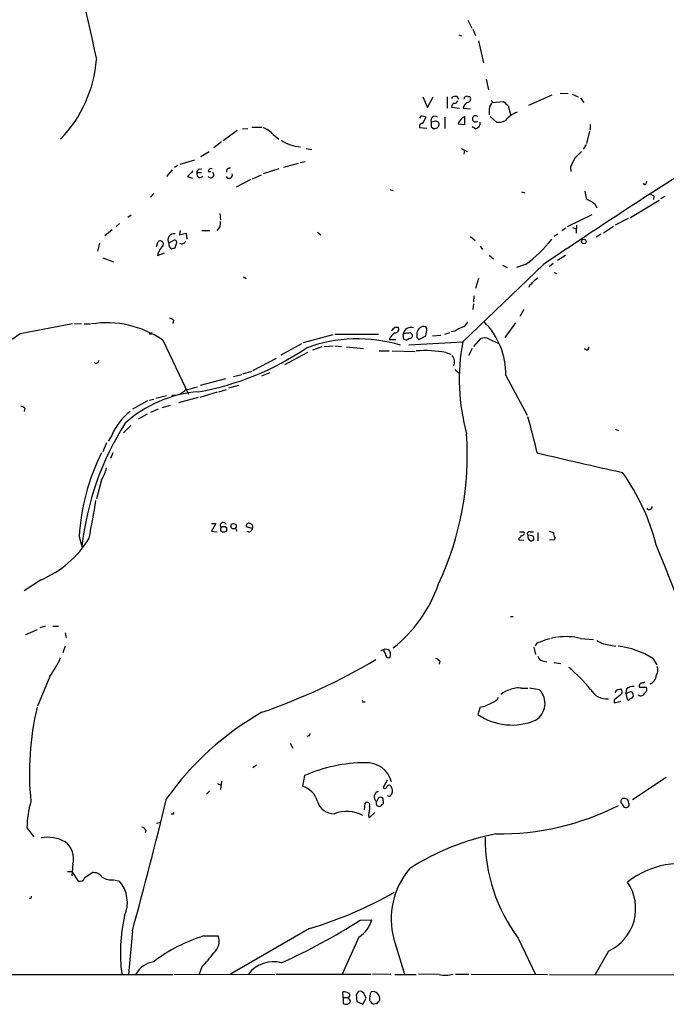
# Model space of a CAD drawing. Extents: x 17 to 1114, y 996 to 1903.
# Drawn here: x 376 to 473, y 1052 to 1201 of the extents above; entities that cross this region are included whole.
import ezdxf

# ---------------------------------------------------------------- set-up
doc = ezdxf.new("R2010")
doc.units = 0
doc.header["$MEASUREMENT"] = 0
doc.layers.add('MAIN', color=5, linetype='CONTINUOUS')

msp = doc.modelspace()

# ---------------------------------------------------------------- linework, layer by layer
at = {"layer": 'MAIN'}
for p, q in [((443.3993, 1200.6289), (443.992, 1199.4435)), ((444.1613, 1199.2742), (444.5847, 1198.3429)), ((442.0447, 1198.4275), (442.468, 1198.2582)), ((445.008, 1197.4962), (445.77, 1194.1942)), ((446.1933, 1191.7389), (446.532, 1190.1302)), ((436.626, 1189.0295), (437.3033, 1187.4209)), ((437.3033, 1187.4209), (438.15, 1189.0295)), ((440.2667, 1189.0295), (440.2667, 1187.3362)), ((443.3993, 1189.1142), (443.6533, 1189.1142)), ((446.9553, 1188.6062), (447.1247, 1188.1829)), ((456.0993, 1189.2835), (452.5433, 1187.7595)), ((457.3693, 1189.6222), (458.5547, 1189.5375)), ((459.1473, 1189.4529), (460.0787, 1189.0295)), ((460.4173, 1188.8602), (460.9253, 1188.1829)), ((440.944, 1187.5055), (442.1293, 1187.3362)), ((442.722, 1187.3362), (443.8227, 1187.2515)), ((446.6167, 1187.1669), (446.6167, 1186.3202)), ((447.1247, 1188.1829), (448.818, 1188.3522)), ((449.4953, 1187.6749), (449.834, 1186.4049)), ((436.2873, 1186.1509), (436.118, 1185.8122)), ((436.626, 1185.0502), (437.134, 1185.9815)), ((439.928, 1185.9815), (439.928, 1184.2882)), ((442.976, 1184.8809), (442.976, 1186.0662)), ((447.7173, 1185.2195), (446.786, 1186.0662)), ((409.3633, 1184.2035), (410.21, 1184.2882)), ((410.8027, 1184.4575), (412.3267, 1184.4575)), ((437.2187, 1184.2882), (436.118, 1184.3729)), ((438.3193, 1185.3042), (437.896, 1185.2195)), ((437.896, 1184.5422), (438.2347, 1184.2882)), ((441.96, 1184.9655), (442.976, 1184.8809)), ((444.5847, 1184.2035), (444.0767, 1184.5422)), ((461.8567, 1184.8809), (461.8567, 1184.0342)), ((408.6013, 1183.9495), (406.4847, 1182.4255)), ((414.02, 1183.3569), (414.8667, 1182.6795)), ((461.772, 1183.8649), (461.3487, 1182.0022)), ((406.2307, 1182.2562), (405.0453, 1181.3249)), ((419.0153, 1181.2402), (419.862, 1181.0709)), ((442.3833, 1181.2402), (443.3147, 1180.8169)), ((461.264, 1181.8329), (460.8407, 1181.1555)), ((404.368, 1180.7322), (403.098, 1179.9702)), ((442.8913, 1180.9862), (442.8067, 1180.3935)), ((399.6267, 1178.7002), (399.1187, 1178.3615)), ((399.9653, 1178.8695), (402.1667, 1179.5469)), ((402.844, 1178.1075), (403.2673, 1178.1922)), ((414.8667, 1178.1922), (412.496, 1177.4302)), ((415.6287, 1178.4462), (417.83, 1179.0389)), ((418.084, 1179.1235), (418.846, 1179.2929)), ((458.8933, 1178.4462), (458.978, 1177.7689)), ((398.78, 1178.0229), (397.9333, 1177.0069)), ((401.066, 1177.0069), (401.828, 1176.7529)), ((402.5053, 1177.5995), (403.1827, 1177.5995)), ((402.9287, 1176.8375), (403.4367, 1177.0915)), ((404.1987, 1177.7689), (404.622, 1177.7689)), ((410.8873, 1176.6682), (412.242, 1177.2609)), ((410.6333, 1176.5835), (408.432, 1175.3982)), ((470.3233, 1175.9062), (470.408, 1176.3295)), ((395.986, 1174.4669), (395.478, 1173.8742)), ((431.6307, 1175.0595), (432.1387, 1174.8902)), ((451.5273, 1174.7209), (452.0353, 1174.5515)), ((461.0947, 1174.8055), (461.264, 1173.7049)), ((471.5087, 1174.0435), (471.424, 1173.5355)), ((472.5247, 1173.7049), (473.202, 1174.0435)), ((462.534, 1172.9429), (462.8727, 1172.2655)), ((467.9527, 1170.8262), (472.2707, 1173.4509)), ((392.5993, 1171.1649), (392.0913, 1170.8262)), ((405.9767, 1171.4189), (406.0613, 1170.4029)), ((462.1107, 1171.2495), (458.3853, 1169.3869)), ((390.8213, 1169.8949), (390.3133, 1169.4715)), ((458.216, 1169.2175), (457.6233, 1168.7942)), ((459.232, 1169.3022), (459.74, 1169.1329)), ((459.8247, 1169.6409), (459.74, 1168.4555)), ((465.4127, 1169.4715), (463.8887, 1168.4555)), ((467.614, 1170.6569), (465.6667, 1169.6409)), ((389.7207, 1168.9635), (388.62, 1168.0322)), ((399.9653, 1168.8789), (399.8807, 1168.2015)), ((399.8807, 1168.2015), (400.8967, 1168.4555)), ((400.8967, 1168.4555), (400.9813, 1167.5242)), ((403.2673, 1168.8789), (404.4527, 1168.8789)), ((420.7087, 1168.6249), (421.2167, 1168.2015)), ((443.8227, 1167.9475), (444.5, 1167.3549)), ((456.946, 1168.2862), (456.438, 1167.9475)), ((463.55, 1168.2862), (462.788, 1167.8629)), ((387.7733, 1166.9315), (387.5193, 1165.7462)), ((396.4093, 1166.4235), (396.6633, 1167.1855)), ((398.9493, 1167.3549), (398.272, 1166.9315)), ((399.2033, 1166.2542), (399.3727, 1166.7622)), ((445.262, 1166.5082), (445.6007, 1166.0002)), ((388.2813, 1164.7302), (389.89, 1164.1375)), ((396.5787, 1165.0689), (397.5947, 1165.4922)), ((446.6167, 1165.1535), (447.294, 1164.5609)), ((458.1313, 1165.0689), (456.946, 1164.3069)), ((454.8293, 1163.7142), (442.6373, 1152.0302)), ((448.6487, 1163.6295), (449.326, 1163.2909)), ((452.12, 1163.7142), (450.7653, 1163.2909)), ((456.2687, 1163.8835), (455.676, 1163.3755)), ((409.5327, 1161.8515), (409.956, 1161.5975)), ((456.438, 1162.5289), (456.8613, 1162.3595)), ((445.008, 1161.5975), (444.5847, 1160.0735)), ((452.7127, 1160.5815), (452.628, 1160.2429)), ((444.3307, 1158.9729), (444.246, 1158.0415)), ((444.246, 1157.7875), (444.1613, 1156.9409)), ((451.866, 1156.9409), (451.2733, 1155.8402)), ((375.8353, 1153.3002), (383.7093, 1154.8242)), ((384.048, 1154.8242), (385.064, 1154.7395)), ((385.4873, 1154.7395), (386.4187, 1154.7395)), ((398.9493, 1155.3322), (398.8647, 1154.8242)), ((450.596, 1154.9089), (448.9873, 1152.7075)), ((395.6473, 1153.2155), (395.3087, 1153.2155)), ((418.592, 1151.9455), (423.0793, 1153.1309)), ((423.3333, 1153.2155), (429.9373, 1153.2155)), ((432.3927, 1154.2315), (432.9007, 1154.2315)), ((433.7473, 1152.4535), (433.6627, 1153.2155)), ((434.7633, 1153.3849), (435.0173, 1153.1309)), ((436.0333, 1152.3689), (437.0493, 1152.9615)), ((437.2187, 1154.0622), (437.0493, 1154.3162)), ((438.0653, 1152.9615), (439.3353, 1153.0462)), ((439.928, 1153.2155), (440.69, 1153.4695)), ((441.452, 1153.6389), (440.8593, 1153.5542)), ((397.3407, 1152.2842), (401.2353, 1144.1562)), ((415.2053, 1150.0829), (418.338, 1151.7762)), ((421.7247, 1151.3529), (423.0793, 1151.4375)), ((423.3333, 1151.4375), (424.3493, 1151.3529)), ((431.546, 1152.3689), (432.562, 1152.3689)), ((434.594, 1152.5382), (434.34, 1152.3689)), ((434.5093, 1151.6069), (442.6373, 1152.0302)), ((435.6947, 1152.7075), (436.0333, 1152.3689)), ((444.3307, 1151.3529), (445.3467, 1152.5382)), ((446.6167, 1152.4535), (447.9713, 1151.8609)), ((419.1847, 1150.4215), (415.7133, 1148.5589)), ((421.386, 1151.2682), (419.9467, 1150.7602)), ((425.1113, 1151.2682), (427.6513, 1151.0142)), ((430.022, 1150.6755), (431.546, 1150.6755)), ((431.9693, 1150.6755), (435.4407, 1150.5909)), ((440.0973, 1150.4215), (440.8593, 1150.1675)), ((444.0767, 1151.0142), (443.484, 1149.9982)), ((410.972, 1147.7122), (414.528, 1149.5749)), ((408.0087, 1146.7809), (409.2787, 1147.1195)), ((409.448, 1147.2042), (410.8027, 1147.6275)), ((413.512, 1147.3735), (412.242, 1146.8655)), ((441.452, 1147.8815), (442.0447, 1147.2889)), ((449.1567, 1146.9502), (452.374, 1140.9389)), ((406.8233, 1146.4422), (403.0133, 1145.4262)), ((407.3313, 1145.0875), (408.8553, 1145.5109)), ((405.5533, 1144.4102), (402.9287, 1143.6482)), ((405.8073, 1144.4949), (406.9927, 1144.8335)), ((395.0547, 1143.1402), (392.7687, 1141.8702)), ((395.3087, 1143.2249), (395.986, 1143.3942)), ((397.9333, 1143.9022), (396.3247, 1143.4789)), ((397.256, 1142.1242), (398.526, 1142.4629)), ((402.6747, 1143.6482), (399.7113, 1142.8015)), ((376.5127, 1142.0395), (376.428, 1141.5315)), ((394.97, 1141.1082), (393.6153, 1140.3462)), ((396.6633, 1141.8702), (395.478, 1141.3622)), ((392.5147, 1139.4149), (391.414, 1138.3142)), ((465.6667, 1138.8222), (466.1747, 1138.6529)), ((388.874, 1136.7902), (388.2813, 1135.4355)), ((389.636, 1137.8909), (389.128, 1137.0442)), ((389.8053, 1135.2662), (389.4667, 1134.4195)), ((388.112, 1131.2022), (387.35, 1128.3235)), ((404.7067, 1124.5982), (405.384, 1124.5982)), ((405.384, 1124.5982), (404.7067, 1123.4129)), ((404.7067, 1123.4129), (405.5533, 1123.3282)), ((408.3473, 1123.8362), (408.5167, 1123.4129)), ((410.8873, 1123.8362), (409.956, 1124.0902)), ((451.1887, 1123.3282), (451.866, 1123.3282)), ((452.7973, 1123.3282), (453.3053, 1123.3282)), ((453.9827, 1123.2435), (453.9827, 1121.9735)), ((455.676, 1123.4129), (456.3533, 1123.2435)), ((384.7253, 1122.6509), (385.1487, 1121.1269)), ((451.104, 1122.3969), (451.104, 1122.1429)), ((451.104, 1122.1429), (451.866, 1122.0582)), ((453.136, 1122.7355), (452.4587, 1122.8202)), ((456.438, 1122.0582), (455.7607, 1122.1429)), ((456.6073, 1122.4815), (456.438, 1122.0582)), ((378.8833, 1116.0469), (376.428, 1114.4382)), ((449.834, 1110.5435), (450.2573, 1110.5435)), ((376.682, 1107.8342), (378.46, 1108.5962)), ((379.6453, 1109.1042), (378.7987, 1108.8502)), ((380.746, 1109.1042), (381.5927, 1109.1042)), ((382.6087, 1108.0882), (382.778, 1107.3262)), ((456.7767, 1107.4109), (455.93, 1107.2415)), ((460.4173, 1107.2415), (462.3647, 1107.0722)), ((382.6087, 1106.0562), (382.27, 1105.0402)), ((430.784, 1105.2095), (430.784, 1105.5482)), ((430.8687, 1105.6329), (431.4613, 1105.5482)), ((453.39, 1105.8869), (453.644, 1104.7862)), ((463.8887, 1106.3949), (465.7513, 1106.0562)), ((439.166, 1103.7702), (439.0813, 1103.3469)), ((454.66, 1103.8549), (455.3373, 1103.6855)), ((471.3393, 1104.1935), (471.932, 1103.2622)), ((456.438, 1103.6009), (457.454, 1103.4315)), ((380.3227, 1101.4842), (378.46, 1096.9969)), ((451.5273, 1099.7062), (452.4587, 1099.7062)), ((454.2367, 1099.4522), (452.7127, 1099.7062)), ((466.1747, 1099.5369), (466.5133, 1099.6215)), ((467.36, 1099.6215), (467.2753, 1098.9442)), ((469.3073, 1099.8755), (470.3233, 1099.8755)), ((470.0693, 1100.6375), (469.9, 1100.4682)), ((465.4973, 1097.9282), (465.4973, 1097.5049)), ((467.2753, 1098.9442), (467.4447, 1098.0129)), ((467.5293, 1098.9442), (467.2753, 1098.9442)), ((427.6513, 1097.6742), (427.9053, 1097.6742)), ((445.262, 1096.8275), (444.9233, 1095.7269)), ((465.4973, 1097.5049), (466.5133, 1097.7589)), ((419.4387, 1092.5095), (419.1, 1092.4249)), ((416.56, 1091.4089), (416.9833, 1090.6469)), ((411.48, 1088.1069), (410.972, 1087.6835)), ((418.7613, 1086.4982), (418.4227, 1084.8895)), ((473.3713, 1086.2442), (468.2913, 1082.8575)), ((405.638, 1085.3129), (406.146, 1085.0589)), ((406.2307, 1085.6515), (406.0613, 1084.3815)), ((431.2073, 1085.8209), (430.6147, 1084.7202)), ((404.4527, 1084.2122), (403.9447, 1083.7042)), ((431.546, 1083.3655), (431.292, 1083.4502)), ((467.106, 1083.0269), (466.7673, 1083.0269)), ((427.8207, 1081.3335), (427.9053, 1082.3495)), ((430.6147, 1082.6882), (430.6147, 1082.2649)), ((398.9493, 1080.6562), (398.6107, 1080.6562)), ((428.4133, 1080.4869), (428.498, 1080.1482)), ((428.498, 1080.1482), (429.3447, 1080.9102)), ((376.8513, 1078.6242), (377.8673, 1077.2695)), ((396.4093, 1079.3015), (397.002, 1079.4709)), ((394.8007, 1078.2855), (394.716, 1077.8622)), ((383.794, 1073.1209), (383.6247, 1071.3429)), ((382.9473, 1072.0202), (383.6247, 1072.0202)), ((383.6247, 1072.0202), (384.556, 1070.5809)), ((385.572, 1071.0889), (386.6727, 1071.8509)), ((389.9747, 1070.7502), (390.8213, 1070.5809)), ((427.1433, 1064.6542), (428.9213, 1064.7389)), ((392.7687, 1063.0455), (392.176, 1056.4415)), ((403.5213, 1062.2835), (405.7227, 1062.2835)), ((419.5233, 1063.3842), (407.5853, 1056.5262)), ((426.974, 1062.1142), (424.434, 1056.5262)), ((432.2233, 1061.7755), (433.832, 1056.5262)), ((451.0193, 1061.9449), (453.644, 1056.4415)), ((464.6507, 1059.9975), (462.6187, 1056.4415)), ((372.4487, 1056.4415), (398.8647, 1056.4415)), ((399.034, 1056.5262), (414.274, 1056.4415)), ((403.2673, 1057.6269), (402.844, 1056.5262)), ((414.4433, 1056.5262), (428.8367, 1056.5262)), ((431.8, 1056.5262), (429.006, 1056.4415)), ((432.3927, 1056.4415), (435.61, 1056.4415)), ((439.0813, 1056.4415), (435.9487, 1056.5262)), ((441.5367, 1056.5262), (443.5687, 1056.5262)), ((443.9073, 1056.5262), (455.422, 1056.4415)), ((455.7607, 1056.4415), (490.3893, 1056.3569)), ((424.6033, 1052.9702), (424.5187, 1053.8169)), ((426.5507, 1053.3935), (426.6353, 1052.3775)), ((424.6033, 1052.9702), (424.6033, 1052.1235)), ((424.6033, 1052.9702), (425.3653, 1052.9702)), ((425.704, 1052.4622), (425.3653, 1052.9702)), ((426.6353, 1052.3775), (427.5667, 1051.9542)), ((427.5667, 1051.9542), (428.0747, 1052.8855)), ((429.5987, 1052.0389), (429.1753, 1051.9542))]:
    msp.add_line(p, q, dxfattribs=at)
for centre, radius in [((460.9223, 1167.1964), 0.3495), ((408.0354, 1124.1838), 0.4055), ((406.5497, 1123.7093), 0.4457)]:
    msp.add_circle(centre, radius, dxfattribs=at)
for centre, radius, start, end in [((6459.4681, 2561.5273), 6224.0525, 192.4565762, 192.68575892), ((367.8394, 1196.2633), 19.573, 316.051779, 355.425343), ((441.4789, 1188.5327), 0.5874, 15.62121, 155.585912), ((443.2618, 1188.6803), 0.4552, 72.416941, 178.665732), ((443.357, 1188.7332), 0.4827, 285.254078, 52.12814), ((441.5866, 1187.494), 0.6428, 109.948836, 178.974741), ((441.4351, 1188.5468), 0.4537, 261.405541, 345.982133), ((443.8347, 1187.2031), 1.1207, 108.23609, 173.17875), ((448.0837, 1187.0684), 1.4703, 130.71119, 176.158708), ((618.4815, 1357.3384), 239.462, 224.885409, 225.114592), ((436.2451, 1183.7395), 2.4118, 68.372845, 88.997414), ((438.4543, 1185.4873), 0.6192, 52.956132, 205.625657), ((443.505, 1184.5587), 1.5976, 109.33659, 165.248771), ((444.5846, 1185.7276), 0.479, 44.991541, 315), ((452.6467, 1182.3485), 4.7481, 112.235012, 138.840071), ((411.4968, 1181.2231), 3.3045, 40.220271, 72.399594), ((436.5776, 1184.5574), 0.4952, 84.390726, 201.872304), ((607.2459, 1184.8808), 169.3502, 179.885409, 180.114558), ((438.4041, 1184.9654), 0.6981, 255.955794, 345.97172), ((438.5648, 1184.847), 0.519, 354.38278, 118.234203), ((444.3644, 1185.0841), 0.9078, 284.045429, 8.578205), ((448.0136, 1187.3788), 2.1795, 262.186647, 299.052306), ((918.6148, 481.0839), 825.2764, 121.4710475, 124.1925598), ((418.5538, 1187.4471), 5.9654, 235.852539, 266.298627), ((797.8867, 1009.7837), 378.6338, 153.318659, 153.547855), ((714.0535, 926.3341), 359.1753, 134.885397, 135.114603), ((404.6596, 1177.7501), 0.4613, 73.411395, 177.664214), ((407.4583, 1177.8113), 0.4826, 74.742799, 195.268654), ((613.1517, 965.7429), 299.354, 134.882039, 135.111208), ((403.116, 1177.4402), 0.6311, 165.380272, 252.736416), ((402.9541, 1177.6672), 0.4539, 104.039305, 188.578205), ((404.5797, 1177.3032), 0.4827, 217.87186, 52.12814), ((407.3576, 1177.2538), 0.513, 208.773601, 20.112884), ((470.1328, 1176.0543), 0.2413, 195.234291, 322.137512), ((652.3988, 1490.8236), 370.2658, 238.921655, 239.150838), ((555.9373, 1301.2243), 152.6537, 236.192759, 236.421922), ((404.6786, 1169.9795), 1.4058, 308.475863, 10.409102), ((399.0785, 1167.4306), 0.9485, 82.439684, 211.751164), ((398.9214, 1164.7442), 2.3651, 134.76189, 172.109034), ((396.9597, 1166.8045), 0.4827, 307.87186, 127.88123), ((398.9917, 1166.7622), 0.7393, 166.762586, 246.364854), ((356.6218, 1293.177), 133.8752, 288.316987, 288.546157), ((399.1017, 1167.0162), 0.3714, 316.854644, 114.225635), ((400.204, 1167.4921), 0.6472, 240.027799, 339.949581), ((439.5582, 1180.8172), 21.2206, 306.296513, 321.213437), ((451.9928, 1161.8939), 1.4969, 298.746399, 331.262154), ((580.6439, 992.0783), 211.6803, 126.752594, 126.981777), ((388.8803, 1140.0058), 14.911, 55.431315, 98.8433), ((398.2973, 1154.6292), 0.9588, 47.155503, 86.448267), ((436.7842, 1153.2509), 1.0978, 76.025783, 172.98828), ((441.9601, 1155.6706), 1.5564, 292.381136, 337.627074), ((437.8117, 1147.076), 11.3457, 359.364697, 44.854308), ((360.2082, 1174.9259), 26.681, 283.501188, 305.852518), ((395.8168, 1153.3001), 0.1894, 116.592103, 206.524473), ((433.4172, 1151.6703), 1.9974, 120.85897, 159.527219), ((305.1387, 1280.9775), 179.6055, 314.885409, 315.114591), ((432.435, 1153.9352), 0.552, 265.604479, 32.466416), ((434.7902, 1153.0831), 1.1352, 69.558547, 173.302547), ((434.84, 1149.2265), 4.1591, 91.056678, 106.44326), ((434.6278, 1152.9616), 0.4247, 265.43576, 23.492649), ((605.0446, 1153.0462), 169.3502, 179.885409, 180.114592), ((433.0587, 1154.139), 4.1607, 343.560335, 358.942352), ((443.6025, 1150.9631), 3.4329, 107.806858, 128.788314), ((426.7552, 1130.2124), 22.2745, 73.076157, 110.33317), ((434.1705, 1153.3001), 0.9465, 243.440363, 280.316217), ((472.5808, 1146.3531), 30.4769, 169.264501, 195.6241), ((445.8823, 1151.0056), 1.6235, 63.105086, 109.263065), ((395.3252, 1186.1035), 42.2675, 280.13, 304.089004), ((436.7958, 1131.8606), 18.8522, 79.914062, 93.606269), ((439.8151, 1148.9822), 1.5827, 338.008354, 39.93535), ((461.3515, 1151.1722), 0.3493, 192.114234, 15.95441), ((387.2653, 1149.2363), 0.4234, 233.140927, 359.986468), ((404.1455, 1125.9088), 18.6377, 94.265372, 132.026675), ((398.9948, 1146.3075), 2.3398, 262.645976, 320.953178), ((399.8132, 1152.9725), 8.2001, 276.996231, 289.793512), ((375.861, 1141.3374), 0.9579, 47.132054, 86.468811), ((397.9508, 1134.4021), 9.0171, 127.753159, 157.237607), ((428.6614, 1116.3517), 43.7739, 147.682803, 173.737269), ((355.9857, 1112.1595), 100.6019, 13.278502, 16.472038), ((396.8367, 1135.06), 46.4958, 335.060008, 3.804255), ((417.4469, 1120.6287), 32.784, 153.481766, 176.463609), ((679.6285, 2086.1633), 977.3226, 256.6459168, 257.4201312), ((380.7855, 1135.3944), 8.4411, 330.221947, 343.381049), ((439.5147, 1112.9849), 33.4049, 14.556826, 35.330913), ((17.4371, 1191.3809), 375.2083, 349.405603, 350.285624), ((470.7865, 1127.1607), 0.4687, 216.148696, 357.248689), ((406.4782, 1124.305), 0.4473, 16.080876, 222.036724), ((410.3159, 1124.2383), 0.3892, 67.632677, 202.367323), ((410.4119, 1124.0707), 0.5301, 333.744313, 84.359318), ((410.3229, 1123.9067), 0.5688, 240.25262, 352.879981), ((451.6332, 1123.1165), 0.3147, 250.332702, 42.282263), ((452.6915, 1123.0319), 0.3147, 70.349851, 222.282263), ((457.1157, 1123.0743), 0.7809, 167.487108, 229.38279), ((372.8763, 1130.4623), 15.6169, 292.621841, 328.90537), ((450.8079, 1123.1163), 0.778, 292.371723, 337.628278), ((453.1784, 1122.6509), 0.7393, 166.762586, 246.36796), ((453.009, 1122.3545), 0.3891, 251.555738, 71.560396), ((-179.9614, 858.009), 703.0074, 19.837187, 22.0018205), ((418.8519, 1122.5052), 21.3431, 308.501332, 340.709143), ((456.2873, 1103.3716), 3.8218, 97.919991, 120.958871), ((458.2215, 1097.8964), 9.5996, 76.777183, 97.635465), ((590.3806, 1360.6487), 283.981, 243.320357, 243.54954), ((429.0546, 1109.0476), 3.8667, 288.413863, 297.980006), ((430.6568, 1104.8285), 1.0794, 334.448571, 41.81559), ((454.2861, 1105.908), 0.7418, 87.279935, 168.474956), ((464.6972, 1093.8033), 12.3318, 57.410608, 83.514964), ((361.6675, 1114.0847), 22.512, 325.963268, 334.175719), ((381.3324, 1185.5375), 94.6884, 289.106771, 300.586859), ((430.081, 1104.5575), 0.9588, 3.551733, 42.844497), ((431.419, 1104.6875), 0.3875, 190.497939, 303.11188), ((438.2353, 1103.0936), 1.1507, 36.016391, 72.917772), ((454.9564, 1104.8286), 1.0178, 196.930557, 253.069443), ((446.0217, 1086.9193), 20.3135, 38.399736, 51.600264), ((470.7369, 1102.4803), 1.3844, 323.328758, 22.415478), ((470.5715, 1101.6126), 1.2765, 285.657461, 1.836177), ((450.1727, 1096.9122), 2.5751, 99.463785, 133.667268), ((451.0192, 1096.9128), 2.8392, 79.691002, 116.568661), ((452.1159, 1097.4027), 2.9493, 301.206974, 44.020504), ((464.3996, 1100.8946), 2.8083, 208.911529, 275.12978), ((466.2171, 1098.9865), 0.552, 94.405074, 175.594926), ((466.0678, 1099.1736), 0.6317, 295.928187, 45.153917), ((468.4324, 1098.1119), 1.8517, 86.504536, 125.389486), ((469.7263, 1100.0492), 0.4536, 67.483134, 202.516866), ((469.8346, 1099.533), 0.5968, 302.358529, 35.024268), ((427.5667, 1097.7588), 0.1198, 135, 315), ((446.4129, 1099.2905), 1.8925, 289.351197, 330.252866), ((635.2479, 886.589), 271.0711, 128.542738, 128.771917), ((467.6352, 1098.161), 0.2413, 217.862488, 344.742799), ((467.995, 1098.5208), 0.6294, 70.344339, 137.723862), ((467.5004, 1099.1992), 1.1614, 288.452109, 318.931026), ((467.7835, 1098.6479), 0.6292, 340.338213, 47.731211), ((469.519, 1099.2404), 0.6693, 235.298349, 341.578587), ((419.4475, 1086.9959), 42.2325, 166.538207, 185.96985), ((444.2459, 1102.1667), 5.435, 280.775076, 300.936818), ((434.1769, 1057.4811), 44.3417, 119.522714, 144.822434), ((450.0584, 1103.2829), 9.1358, 235.799753, 293.108911), ((504.2083, 1050.3489), 94.6752, 153.327151, 153.556306), ((427.8877, 1066.0856), 22.3599, 89.954901, 114.089247), ((428.1415, 1084.5822), 3.8706, 14.738515, 93.498677), ((417.5096, 1081.6904), 3.3269, 15.930019, 74.069981), ((430.8687, 1084.8261), 0.2752, 202.632677, 337.367323), ((431.5461, 1084.6213), 0.4348, 54.26622, 166.852289), ((429.7971, 1083.9277), 2.2598, 2.922039, 27.586725), ((-418.5832, 1283.4141), 840.7462, 344.8046583, 346.2111509), ((430.1324, 1083.2845), 0.8653, 103.030848, 231.914185), ((429.3019, 1083.0695), 0.5525, 302.493463, 355.577431), ((430.1914, 1082.8574), 0.3787, 63.44848, 153.414653), ((430.2901, 1082.8434), 0.3598, 334.446281, 78.683821), ((431.2436, 1084.1215), 0.8142, 291.80141, 354.460259), ((466.9931, 1082.6035), 0.4798, 118.071082, 241.923298), ((467.1737, 1082.5781), 0.4539, 14.039305, 98.578205), ((390.9028, 1078.5651), 14.0516, 163.297788, 179.759018), ((423.1721, 1083.2996), 2.5599, 195.779068, 271.714756), ((428.2017, 1082.0391), 0.4292, 332.587157, 133.678315), ((767.1477, 1038.8142), 341.2882, 172.757262, 172.986445), ((430.0741, 1082.369), 0.5301, 153.744313, 264.359318), ((429.6833, 1082.9422), 1.1516, 287.103826, 323.975919), ((448.1071, 1117.6255), 39.9354, 269.319357, 296.899082), ((467.2941, 1082.2084), 0.5276, 183.064162, 338.015067), ((298.3442, 1040.0172), 174.5654, 13.919678, 14.148821), ((399.1189, 1080.7408), 0.1895, 116.619142, 206.510973), ((425.1211, 1075.7413), 5.3387, 62.736114, 110.531426), ((393.8693, 1077.6082), 1.1516, 36.024081, 72.896174), ((379.9416, 1071.6026), 5.5831, 61.464317, 100.042697), ((454.9217, 1040.7704), 37.6351, 101.167366, 122.692225), ((470.9905, 1076.9296), 24.9678, 179.414131, 216.881463), ((380.6989, 1073.9384), 3.2012, 345.204511, 53.373878), ((475.4656, 1060.536), 12.6693, 71.183209, 128.786586), ((384.803, 1071.3569), 0.8144, 252.343781, 340.786322), ((386.855, 1070.2081), 1.6529, 35.736334, 96.332153), ((389.6935, 1073.5149), 2.779, 237.410209, 275.807631), ((443.7484, 1064.8117), 11.9184, 140.182857, 194.758807), ((386.9593, 1067.3403), 5.0415, 336.518473, 39.999976), ((461.6608, 1066.4288), 7.0923, 294.933633, 34.163061), ((377.3276, 1068.2103), 0.2182, 230.913782, 22.81582), ((401.4105, 1123.0638), 62.3677, 286.88308, 299.696716), ((416.3803, 1059.6957), 25.4294, 167.195474, 187.352307), ((374.0174, 1148.3822), 99.1602, 294.596266, 302.395363), ((424.4478, 1066.0232), 4.6542, 302.872656, 343.981723), ((410.6779, 1039.1998), 24.1676, 107.224915, 127.439033), ((403.6559, 1061.4744), 2.2195, 308.754145, 21.379088), ((391.9268, 1068.9583), 16.0315, 315.022997, 324.914726), ((396.6953, 1054.4555), 3.9968, 100.222146, 148.796049), ((414.0457, 1053.6754), 4.7114, 74.686218, 142.764779), ((439.968, 1060.7728), 4.4211, 258.430318, 286.153315), ((424.7301, 1052.5035), 1.3303, 52.78382, 99.143693), ((425.1535, 1053.3513), 0.436, 299.063539, 29.034181), ((553.7199, 968.9976), 152.6259, 146.200557, 146.42974), ((427.0869, 1053.1677), 0.7599, 31.334853, 105.071288), ((258.5654, 968.5542), 189.3282, 26.45046, 26.679656), ((430.3242, 1052.859), 1.7692, 147.219826, 190.160309), ((429.133, 1053.069), 0.8045, 37.875608, 111.61228), ((429.0478, 1052.7584), 1.0798, 348.704636, 48.164637), ((425.0505, 1052.6279), 0.6741, 228.43987, 345.772064), ((429.8952, 1053.2666), 1.4969, 208.737847, 241.253601), ((556.8276, 925.318), 179.57, 134.885386, 135.114614)]:
    msp.add_arc(centre, radius, start, end, dxfattribs=at)

doc.saveas('drawing.dxf')
